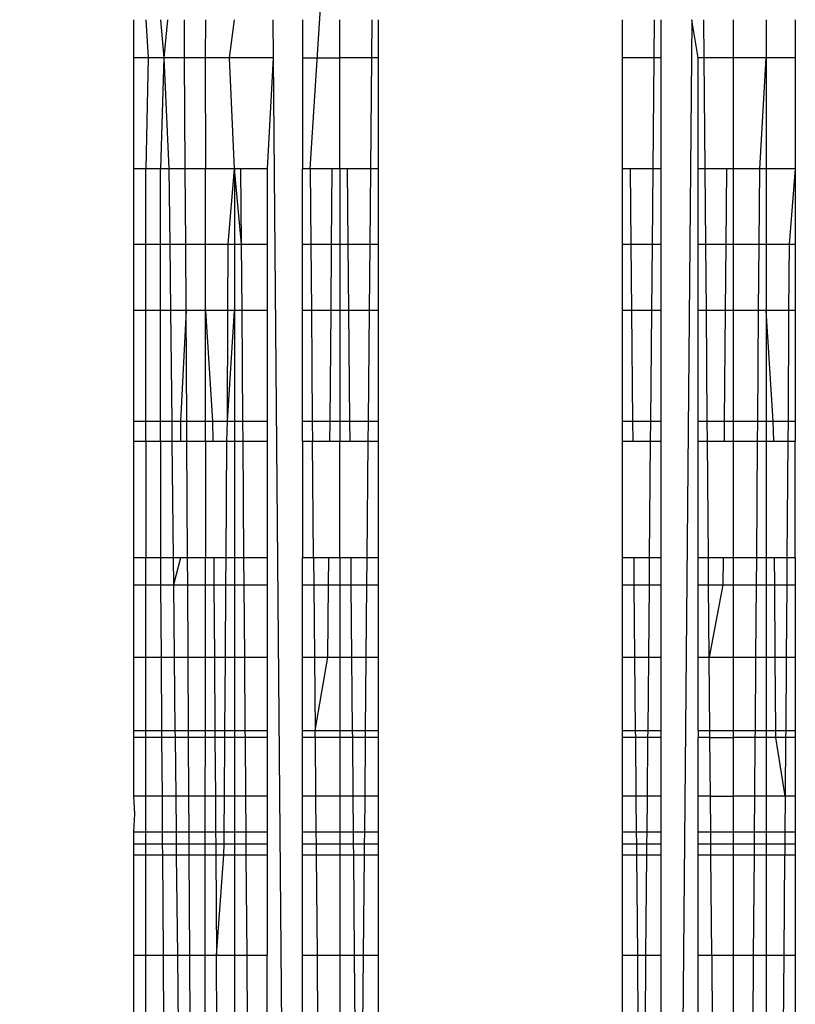
# Model space of a CAD drawing. Units: millimetres. Extents: x 59187 to 69218, y -6589 to 2690.
# Drawn here: x 63760 to 63763, y -872 to -868 of the extents above; entities that cross this region are included whole.
import ezdxf

# ---------------------------------------------------------------- set-up
doc = ezdxf.new("R2010")
doc.units = ezdxf.units.MM
doc.layers.add('Strefa bezpieczna', color=8, linetype='Continuous')
doc.dimstyles.get("Standard").update_dxf_attribs({"dimtxt": 180, "dimasz": 200, "dimexe": 0.18, "dimexo": 0.0625, "dimgap": 200, "dimtad": 0, "dimtih": 1, "dimtoh": 1, "dimlfac": 0.001, "dimzin": 0, "dimdsep": 46, "dimtxsty": 'Standard', "dimcen": 0.09, "dimse1": 1, "dimse2": 1, "dimadec": 0, "dimazin": 0, "dimtfac": 1, "dimtdec": 4, "dimtofl": 0, "dimtmove": 0, "dimatfit": 3, "dimfxl": 1, "dimtolj": 1, "dimtzin": 0, "dimarcsym": 0})

# ---------------------------------------------------------------- blocks, each defined once
blk = doc.blocks.new('*D113')
at = {"layer": 'Defpoints', "color": 0}
for p in [(64033.8481, 1374.8137), (59425.8312, -6588.9488), (65187.0003, -6588.9488)]:
    blk.add_point(p, dxfattribs=at)
at = {"layer": 'Strefa bezpieczna', "color": 0, "lineweight": -2}
for p, q in [((59425.8312, 1174.8137), (59425.8312, -2317.0676)), ((59425.8312, -6388.9488), (59425.8312, -2897.0676))]:
    blk.add_line(p, q, dxfattribs=at)
at = {"layer": 'Strefa bezpieczna', "color": 0}
for points in [[(59459.1645, 1174.8137), (59392.4979, 1174.8137), (59425.8312, 1374.8137)], [(59392.4979, -6388.9488), (59459.1645, -6388.9488), (59425.8312, -6588.9488)]]:
    blk.add_solid(points, dxfattribs=at)
at = {"layer": 'Strefa bezpieczna', "color": 0, "insert": (59425.8312, -2607.0676), "char_height": 180, "attachment_point": 5}
blk.add_mtext('\\A1;7.96', dxfattribs=at)
blk = doc.blocks.new('*D114')
at = {"layer": 'Defpoints', "color": 0}
for p in [(66267.6148, 58.0323), (60619.5843, -4625.0972), (65994.0003, -4625.0972)]:
    blk.add_point(p, dxfattribs=at)
at = {"layer": 'Strefa bezpieczna', "color": 0, "lineweight": -2}
for p, q in [((60619.5843, -141.9677), (60619.5843, -1872.667)), ((60619.5843, -4425.0972), (60619.5843, -2452.667))]:
    blk.add_line(p, q, dxfattribs=at)
at = {"layer": 'Strefa bezpieczna', "color": 0}
for points in [[(60652.9176, -141.9677), (60586.251, -141.9677), (60619.5843, 58.0323)], [(60586.251, -4425.0972), (60652.9176, -4425.0972), (60619.5843, -4625.0972)]]:
    blk.add_solid(points, dxfattribs=at)
at = {"layer": 'Strefa bezpieczna', "color": 0, "insert": (60619.5843, -2162.667), "char_height": 180, "attachment_point": 5}
blk.add_mtext('\\A1;4.68', dxfattribs=at)

msp = doc.modelspace()

# ---------------------------------------------------------------- linework, layer by layer
for p, q in [((63760.7219, -868.178), (63760.8434, -866.3162)), ((63760.0003, -867.7241), (63760.0003, -867.5677)), ((63760.0494, -867.5677), (63760.0591, -867.7241)), ((63760.1094, -867.5677), (63760.1229, -867.7241)), ((63760.138, -867.5677), (63760.1229, -867.7241)), ((63760.2085, -867.7241), (63760.2076, -867.5677)), ((63760.2933, -867.5677), (63760.2932, -867.7241)), ((63760.3918, -867.7241), (63760.4124, -867.5677)), ((63760.57, -867.5677), (63760.5713, -867.7241)), ((63760.6911, -867.5677), (63760.6911, -867.7241)), ((63760.8434, -867.7241), (63760.8434, -867.5677)), ((63760.9741, -867.5677), (63760.9727, -867.7241)), ((63761.0003, -867.5677), (63761.0003, -867.7241)), ((63762.0003, -867.7241), (63762.0003, -867.5677)), ((63762.1296, -867.7241), (63762.131, -867.5677)), ((63762.2841, -867.5677), (63762.1568, -882.0389)), ((63762.1572, -867.5677), (63762.1572, -867.7241)), ((63762.3094, -867.7241), (63762.2841, -867.5677)), ((63762.3348, -867.7241), (63762.3335, -867.5677)), ((63762.4545, -867.7241), (63762.4545, -867.5677)), ((63762.5882, -867.5677), (63762.5882, -867.7241)), ((63762.7073, -867.5677), (63762.7073, -867.7241)), ((63760.0003, -868.178), (63760.0003, -867.7241)), ((63760.0591, -867.7241), (63760.0003, -867.7241)), ((63760.0591, -867.7241), (63760.0494, -868.178)), ((63760.1229, -867.7241), (63760.0591, -867.7241)), ((63760.1229, -867.7241), (63760.1094, -868.178)), ((63760.2085, -867.7241), (63760.1229, -867.7241)), ((63760.1229, -867.7241), (63760.1445, -868.178)), ((63760.2932, -867.7241), (63760.2085, -867.7241)), ((63760.2111, -868.178), (63760.2085, -867.7241)), ((63760.3918, -867.7241), (63760.2932, -867.7241)), ((63760.2932, -867.7241), (63760.2933, -868.178)), ((63760.4124, -868.178), (63760.3918, -867.7241)), ((63760.5713, -867.7241), (63760.3918, -867.7241)), ((63760.5713, -867.7241), (63760.5461, -868.178)), ((63760.5713, -867.7241), (63760.6913, -882.0405)), ((63760.6911, -867.7241), (63760.6911, -868.178)), ((63760.6911, -867.7241), (63760.8434, -867.7241)), ((63760.9727, -867.7241), (63760.8434, -867.7241)), ((63760.8434, -868.178), (63760.8434, -867.7241)), ((63760.9727, -867.7241), (63760.9686, -868.178)), ((63761.0003, -867.7241), (63760.9727, -867.7241)), ((63761.0003, -867.7241), (63761.0003, -868.178)), ((63762.1296, -867.7241), (63762.0003, -867.7241)), ((63762.0003, -868.178), (63762.0003, -867.7241)), ((63762.1255, -868.178), (63762.1296, -867.7241)), ((63762.1572, -867.7241), (63762.1296, -867.7241)), ((63762.1572, -867.7241), (63762.1571, -868.178)), ((63762.3348, -867.7241), (63762.3094, -867.7241)), ((63762.3094, -868.178), (63762.3094, -867.7241)), ((63762.4545, -867.7241), (63762.3348, -867.7241)), ((63762.3386, -868.178), (63762.3348, -867.7241)), ((63762.5882, -867.7241), (63762.4545, -867.7241)), ((63762.4545, -868.178), (63762.4545, -867.7241)), ((63762.5617, -868.178), (63762.5882, -867.7241)), ((63762.7073, -867.7241), (63762.5882, -867.7241)), ((63762.5882, -867.7241), (63762.5882, -868.178)), ((63762.7073, -867.7241), (63762.7073, -868.178)), ((63760.0003, -868.487), (63760.0003, -868.178)), ((63760.0494, -868.178), (63760.0003, -868.178)), ((63760.1094, -868.178), (63760.0494, -868.178)), ((63760.0494, -868.487), (63760.0494, -868.178)), ((63760.1094, -868.487), (63760.1094, -868.178)), ((63760.1445, -868.178), (63760.1094, -868.178)), ((63760.1445, -868.178), (63760.1478, -868.487)), ((63760.2111, -868.178), (63760.1445, -868.178)), ((63760.2933, -868.178), (63760.2111, -868.178)), ((63760.213, -868.487), (63760.2111, -868.178)), ((63760.4124, -868.178), (63760.2933, -868.178)), ((63760.2933, -868.487), (63760.2933, -868.178)), ((63760.3866, -868.487), (63760.4124, -868.178)), ((63760.4389, -868.178), (63760.4124, -868.178)), ((63760.4124, -868.178), (63760.4124, -868.487)), ((63760.4413, -868.487), (63760.4124, -868.178)), ((63760.5461, -868.178), (63760.4389, -868.178)), ((63760.4413, -868.487), (63760.4389, -868.178)), ((63760.5461, -868.178), (63760.5461, -868.487)), ((63760.7219, -868.178), (63760.6911, -868.178)), ((63760.6911, -868.487), (63760.6911, -868.178)), ((63760.8126, -868.178), (63760.7219, -868.178)), ((63760.7219, -868.178), (63760.7246, -868.487)), ((63760.8099, -868.487), (63760.8126, -868.178)), ((63760.8434, -868.178), (63760.8126, -868.178)), ((63760.8751, -868.178), (63760.8434, -868.178)), ((63760.8434, -868.178), (63760.8434, -868.487)), ((63760.8779, -868.487), (63760.8751, -868.178)), ((63760.9686, -868.178), (63760.8751, -868.178)), ((63760.9686, -868.178), (63760.9658, -868.487)), ((63761.0003, -868.178), (63760.9686, -868.178)), ((63761.0003, -868.178), (63761.0003, -868.487)), ((63762.032, -868.178), (63762.0003, -868.178)), ((63762.0003, -868.487), (63762.0003, -868.178)), ((63762.1255, -868.178), (63762.032, -868.178)), ((63762.032, -868.178), (63762.0348, -868.487)), ((63762.1227, -868.487), (63762.1255, -868.178)), ((63762.1571, -868.178), (63762.1255, -868.178)), ((63762.1571, -868.178), (63762.1571, -868.487)), ((63762.3386, -868.178), (63762.3094, -868.178)), ((63762.3094, -868.487), (63762.3094, -868.178)), ((63762.4254, -868.178), (63762.3386, -868.178)), ((63762.3412, -868.487), (63762.3386, -868.178)), ((63762.4254, -868.178), (63762.4228, -868.487)), ((63762.4545, -868.178), (63762.4254, -868.178)), ((63762.4545, -868.487), (63762.4545, -868.178)), ((63762.5617, -868.178), (63762.4545, -868.178)), ((63762.5593, -868.487), (63762.5617, -868.178)), ((63762.5882, -868.178), (63762.5617, -868.178)), ((63762.7073, -868.178), (63762.5882, -868.178)), ((63762.5882, -868.178), (63762.5882, -868.487)), ((63762.7073, -868.178), (63762.6818, -868.487)), ((63762.7073, -868.178), (63762.7073, -868.487)), ((63760.0003, -868.7579), (63760.0003, -868.487)), ((63760.0003, -868.487), (63760.0494, -868.487)), ((63760.0494, -868.487), (63760.1094, -868.487)), ((63760.0494, -868.7579), (63760.0494, -868.487)), ((63760.1094, -868.487), (63760.1478, -868.487)), ((63760.1094, -868.7579), (63760.1094, -868.487)), ((63760.1478, -868.487), (63760.213, -868.487)), ((63760.1478, -868.487), (63760.1507, -868.7579)), ((63760.213, -868.487), (63760.2933, -868.487)), ((63760.2146, -868.7579), (63760.213, -868.487)), ((63760.2933, -868.7579), (63760.2933, -868.487)), ((63760.2933, -868.487), (63760.3866, -868.487)), ((63760.3848, -868.7579), (63760.3866, -868.487)), ((63760.3866, -868.487), (63760.4124, -868.487)), ((63760.4124, -868.487), (63760.4124, -868.7579)), ((63760.4124, -868.487), (63760.4413, -868.487)), ((63760.4434, -868.7579), (63760.4413, -868.487)), ((63760.4413, -868.487), (63760.5461, -868.487)), ((63760.5461, -868.487), (63760.5461, -868.7579)), ((63760.6911, -868.487), (63760.7246, -868.487)), ((63760.6911, -868.7579), (63760.6911, -868.487)), ((63760.7246, -868.487), (63760.8099, -868.487)), ((63760.7246, -868.487), (63760.727, -868.7579)), ((63760.8075, -868.7579), (63760.8099, -868.487)), ((63760.8099, -868.487), (63760.8434, -868.487)), ((63760.8434, -868.487), (63760.8779, -868.487)), ((63760.8434, -868.487), (63760.8435, -868.7579)), ((63760.8804, -868.7579), (63760.8779, -868.487)), ((63760.8779, -868.487), (63760.9658, -868.487)), ((63760.9658, -868.487), (63760.9634, -868.7579)), ((63760.9658, -868.487), (63761.0003, -868.487)), ((63761.0003, -868.487), (63761.0003, -868.7579)), ((63762.0003, -868.487), (63762.0348, -868.487)), ((63762.0003, -868.7579), (63762.0003, -868.487)), ((63762.0348, -868.487), (63762.1227, -868.487)), ((63762.0348, -868.487), (63762.0372, -868.7579)), ((63762.1202, -868.7579), (63762.1227, -868.487)), ((63762.1227, -868.487), (63762.1571, -868.487)), ((63762.1571, -868.487), (63762.1571, -868.7579)), ((63762.3094, -868.487), (63762.3412, -868.487)), ((63762.3094, -868.7579), (63762.3094, -868.487)), ((63762.3412, -868.487), (63762.4228, -868.487)), ((63762.3435, -868.7579), (63762.3412, -868.487)), ((63762.4228, -868.487), (63762.4205, -868.7579)), ((63762.4228, -868.487), (63762.4545, -868.487)), ((63762.4545, -868.7579), (63762.4545, -868.487)), ((63762.4545, -868.487), (63762.5593, -868.487)), ((63762.5572, -868.7579), (63762.5593, -868.487)), ((63762.5593, -868.487), (63762.5882, -868.487)), ((63762.5882, -868.487), (63762.5882, -868.7579)), ((63762.5882, -868.487), (63762.6818, -868.487)), ((63762.6818, -868.487), (63762.6799, -868.7579)), ((63762.6818, -868.487), (63762.7073, -868.487)), ((63762.7073, -868.487), (63762.7073, -868.7579)), ((63760.0003, -869.2119), (63760.0003, -868.7579)), ((63760.0494, -868.7579), (63760.0003, -868.7579)), ((63760.0494, -869.2119), (63760.0494, -868.7579)), ((63760.1094, -868.7579), (63760.0494, -868.7579)), ((63760.1094, -869.2119), (63760.1094, -868.7579)), ((63760.1507, -868.7579), (63760.1094, -868.7579)), ((63760.2146, -868.7579), (63760.1507, -868.7579)), ((63760.1507, -868.7579), (63760.1555, -869.2119)), ((63760.2146, -868.7579), (63760.1914, -869.2119)), ((63760.2933, -868.7579), (63760.2146, -868.7579)), ((63760.2172, -869.2119), (63760.2146, -868.7579)), ((63760.2933, -869.2119), (63760.2933, -868.7579)), ((63760.2933, -868.7579), (63760.3221, -869.2119)), ((63760.3848, -868.7579), (63760.2933, -868.7579)), ((63760.3834, -869.2119), (63760.4124, -868.7579)), ((63760.3834, -869.2119), (63760.3848, -868.7579)), ((63760.4124, -868.7579), (63760.3848, -868.7579)), ((63760.4124, -868.7579), (63760.4124, -869.2119)), ((63760.4434, -868.7579), (63760.4124, -868.7579)), ((63760.4469, -869.2119), (63760.4434, -868.7579)), ((63760.5461, -868.7579), (63760.4434, -868.7579)), ((63760.5461, -868.7579), (63760.5461, -869.2119)), ((63760.727, -868.7579), (63760.6911, -868.7579)), ((63760.6911, -869.2119), (63760.6911, -868.7579)), ((63760.727, -868.7579), (63760.731, -869.2119)), ((63760.8075, -868.7579), (63760.727, -868.7579)), ((63760.8036, -869.2119), (63760.8075, -868.7579)), ((63760.8435, -868.7579), (63760.8075, -868.7579)), ((63760.8435, -868.7579), (63760.8435, -869.2119)), ((63760.8804, -868.7579), (63760.8435, -868.7579)), ((63760.8845, -869.2119), (63760.8804, -868.7579)), ((63760.9634, -868.7579), (63760.8804, -868.7579)), ((63760.9634, -868.7579), (63760.9593, -869.2119)), ((63761.0003, -868.7579), (63760.9634, -868.7579)), ((63761.0003, -868.7579), (63761.0003, -869.2119)), ((63762.0372, -868.7579), (63762.0003, -868.7579)), ((63762.0003, -869.2119), (63762.0003, -868.7579)), ((63762.1202, -868.7579), (63762.0372, -868.7579)), ((63762.0372, -868.7579), (63762.0413, -869.2119)), ((63762.1161, -869.2119), (63762.1202, -868.7579)), ((63762.1571, -868.7579), (63762.1202, -868.7579)), ((63762.1571, -868.7579), (63762.1571, -869.2119)), ((63762.3435, -868.7579), (63762.3094, -868.7579)), ((63762.3094, -869.2119), (63762.3094, -868.7579)), ((63762.3472, -869.2119), (63762.3435, -868.7579)), ((63762.4205, -868.7579), (63762.3435, -868.7579)), ((63762.4205, -868.7579), (63762.4167, -869.2119)), ((63762.4545, -868.7579), (63762.4205, -868.7579)), ((63762.4545, -869.2119), (63762.4545, -868.7579)), ((63762.5572, -868.7579), (63762.4545, -868.7579)), ((63762.5537, -869.2119), (63762.5572, -868.7579)), ((63762.5882, -868.7579), (63762.5572, -868.7579)), ((63762.5882, -868.7579), (63762.5882, -869.2119)), ((63762.6171, -869.2119), (63762.5882, -868.7579)), ((63762.6799, -868.7579), (63762.5882, -868.7579)), ((63762.6799, -868.7579), (63762.6785, -869.2119)), ((63762.7073, -868.7579), (63762.6799, -868.7579)), ((63762.7073, -868.7579), (63762.7073, -869.2119)), ((63760.0003, -869.2931), (63760.0003, -869.2119)), ((63760.0003, -869.2119), (63760.0494, -869.2119)), ((63760.0494, -869.2931), (63760.0494, -869.2119)), ((63760.0494, -869.2119), (63760.1094, -869.2119)), ((63760.1094, -869.2931), (63760.1094, -869.2119)), ((63760.1094, -869.2119), (63760.1555, -869.2119)), ((63760.1555, -869.2119), (63760.1564, -869.2931)), ((63760.1555, -869.2119), (63760.1914, -869.2119)), ((63760.1914, -869.2119), (63760.1914, -869.2931)), ((63760.1914, -869.2119), (63760.2172, -869.2119)), ((63760.2177, -869.2931), (63760.2172, -869.2119)), ((63760.2172, -869.2119), (63760.2933, -869.2119)), ((63760.2933, -869.2931), (63760.2933, -869.2119)), ((63760.2933, -869.2119), (63760.3221, -869.2119)), ((63760.3221, -869.2119), (63760.3244, -869.2931)), ((63760.3221, -869.2119), (63760.3834, -869.2119)), ((63760.3811, -869.2931), (63760.3834, -869.2119)), ((63760.3834, -869.2119), (63760.4124, -869.2119)), ((63760.4124, -869.2119), (63760.4124, -869.2931)), ((63760.4124, -869.2119), (63760.4469, -869.2119)), ((63760.4475, -869.2931), (63760.4469, -869.2119)), ((63760.4469, -869.2119), (63760.5461, -869.2119)), ((63760.5461, -869.2119), (63760.5461, -869.2931)), ((63760.6911, -869.2119), (63760.731, -869.2119)), ((63760.6911, -869.2931), (63760.6911, -869.2119)), ((63760.731, -869.2119), (63760.7317, -869.2931)), ((63760.731, -869.2119), (63760.8036, -869.2119)), ((63760.8028, -869.2931), (63760.8036, -869.2119)), ((63760.8036, -869.2119), (63760.8435, -869.2119)), ((63760.8435, -869.2119), (63760.8435, -869.2931)), ((63760.8435, -869.2119), (63760.8845, -869.2119)), ((63760.8852, -869.2931), (63760.8845, -869.2119)), ((63760.8845, -869.2119), (63760.9593, -869.2119)), ((63760.9593, -869.2119), (63760.9586, -869.2931)), ((63760.9593, -869.2119), (63761.0003, -869.2119)), ((63761.0003, -869.2119), (63761.0003, -869.2931)), ((63762.0003, -869.2931), (63762.0003, -869.2119)), ((63762.0003, -869.2119), (63762.0413, -869.2119)), ((63762.0413, -869.2119), (63762.042, -869.2931)), ((63762.0413, -869.2119), (63762.1161, -869.2119)), ((63762.1154, -869.2931), (63762.1161, -869.2119)), ((63762.1161, -869.2119), (63762.1571, -869.2119)), ((63762.1571, -869.2119), (63762.1571, -869.2931)), ((63762.3094, -869.2119), (63762.3472, -869.2119)), ((63762.3094, -869.2931), (63762.3094, -869.2119)), ((63762.3479, -869.2931), (63762.3472, -869.2119)), ((63762.3472, -869.2119), (63762.4167, -869.2119)), ((63762.4167, -869.2119), (63762.416, -869.2931)), ((63762.4167, -869.2119), (63762.4545, -869.2119)), ((63762.4545, -869.2931), (63762.4545, -869.2119)), ((63762.4545, -869.2119), (63762.5537, -869.2119)), ((63762.5531, -869.2931), (63762.5537, -869.2119)), ((63762.5537, -869.2119), (63762.5882, -869.2119)), ((63762.5882, -869.2119), (63762.5882, -869.2931)), ((63762.5882, -869.2119), (63762.6171, -869.2119)), ((63762.6194, -869.2931), (63762.6171, -869.2119)), ((63762.6171, -869.2119), (63762.6785, -869.2119)), ((63762.6785, -869.2119), (63762.6762, -869.2931)), ((63762.6785, -869.2119), (63762.7073, -869.2119)), ((63762.7073, -869.2119), (63762.7073, -869.2931)), ((63760.0003, -869.7704), (63760.0003, -869.2931)), ((63760.0003, -869.2931), (63760.0494, -869.2931)), ((63760.0494, -869.2931), (63760.1094, -869.2931)), ((63760.0494, -869.2931), (63760.0494, -869.7704)), ((63760.1094, -869.2931), (63760.1094, -869.7704)), ((63760.1094, -869.2931), (63760.1564, -869.2931)), ((63760.1564, -869.2931), (63760.2177, -869.2931)), ((63760.1564, -869.2931), (63760.1615, -869.7704)), ((63760.2205, -869.7704), (63760.2177, -869.2931)), ((63760.2177, -869.2931), (63760.2933, -869.2931)), ((63760.2933, -869.2931), (63760.2933, -869.7704)), ((63760.2933, -869.2931), (63760.3244, -869.2931)), ((63760.3244, -869.2931), (63760.3811, -869.2931)), ((63760.3779, -869.7704), (63760.3811, -869.2931)), ((63760.3811, -869.2931), (63760.4124, -869.2931)), ((63760.4124, -869.2931), (63760.4124, -869.7704)), ((63760.4124, -869.2931), (63760.4475, -869.2931)), ((63760.4512, -869.7704), (63760.4475, -869.2931)), ((63760.4475, -869.2931), (63760.5461, -869.2931)), ((63760.5461, -869.2931), (63760.5461, -869.7704)), ((63760.6911, -869.2931), (63760.7317, -869.2931)), ((63760.6911, -869.2931), (63760.6911, -869.7704)), ((63760.7317, -869.2931), (63760.8028, -869.2931)), ((63760.7359, -869.7704), (63760.7317, -869.2931)), ((63760.8028, -869.2931), (63760.8435, -869.2931)), ((63760.8435, -869.2931), (63760.8852, -869.2931)), ((63760.8435, -869.7704), (63760.8435, -869.2931)), ((63760.8852, -869.2931), (63760.9586, -869.2931)), ((63760.9586, -869.2931), (63760.9543, -869.7704)), ((63760.9586, -869.2931), (63761.0003, -869.2931)), ((63761.0003, -869.2931), (63761.0003, -869.7704)), ((63762.0003, -869.2931), (63762.042, -869.2931)), ((63762.0003, -869.7704), (63762.0003, -869.2931)), ((63762.042, -869.2931), (63762.1154, -869.2931)), ((63762.1111, -869.7704), (63762.1154, -869.2931)), ((63762.1154, -869.2931), (63762.1571, -869.2931)), ((63762.1571, -869.2931), (63762.1571, -869.7704)), ((63762.3094, -869.2931), (63762.3479, -869.2931)), ((63762.3094, -869.7704), (63762.3094, -869.2931)), ((63762.3479, -869.2931), (63762.416, -869.2931)), ((63762.3519, -869.7704), (63762.3479, -869.2931)), ((63762.416, -869.2931), (63762.4545, -869.2931)), ((63762.4544, -869.7704), (63762.4545, -869.2931)), ((63762.4545, -869.2931), (63762.5531, -869.2931)), ((63762.5494, -869.7704), (63762.5531, -869.2931)), ((63762.5531, -869.2931), (63762.5882, -869.2931)), ((63762.5882, -869.2931), (63762.5882, -869.7704)), ((63762.5882, -869.2931), (63762.6194, -869.2931)), ((63762.6194, -869.2931), (63762.6762, -869.2931)), ((63762.6762, -869.2931), (63762.673, -869.7704)), ((63762.6762, -869.2931), (63762.7073, -869.2931)), ((63762.7073, -869.7704), (63762.7073, -869.2931)), ((63760.0003, -869.8809), (63760.0003, -869.7704)), ((63760.0494, -869.7704), (63760.0003, -869.7704)), ((63760.1094, -869.7704), (63760.0494, -869.7704)), ((63760.0494, -869.8809), (63760.0494, -869.7704)), ((63760.1615, -869.7704), (63760.1094, -869.7704)), ((63760.1094, -869.7704), (63760.1102, -869.8809)), ((63760.1615, -869.7704), (63760.1626, -869.8809)), ((63760.2205, -869.7704), (63760.1615, -869.7704)), ((63760.1914, -869.7704), (63760.1626, -869.8809)), ((63760.2212, -869.8809), (63760.2205, -869.7704)), ((63760.2933, -869.7704), (63760.2205, -869.7704)), ((63760.2933, -869.8809), (63760.2933, -869.7704)), ((63760.3276, -869.7704), (63760.2933, -869.7704)), ((63760.3276, -869.7704), (63760.3284, -869.8809)), ((63760.3779, -869.7704), (63760.3276, -869.7704)), ((63760.3771, -869.8809), (63760.3779, -869.7704)), ((63760.4124, -869.7704), (63760.3779, -869.7704)), ((63760.4124, -869.7704), (63760.4124, -869.8809)), ((63760.4512, -869.7704), (63760.4124, -869.7704)), ((63760.4521, -869.8809), (63760.4512, -869.7704)), ((63760.5461, -869.7704), (63760.4512, -869.7704)), ((63760.5461, -869.7704), (63760.5461, -869.8809)), ((63760.7359, -869.7704), (63760.6911, -869.7704)), ((63760.6911, -869.8809), (63760.6911, -869.7704)), ((63760.7987, -869.7704), (63760.7359, -869.7704)), ((63760.7359, -869.7704), (63760.7369, -869.8809)), ((63760.7977, -869.8809), (63760.7987, -869.7704)), ((63760.8435, -869.7704), (63760.7987, -869.7704)), ((63760.8895, -869.7704), (63760.8435, -869.7704)), ((63760.8435, -869.7704), (63760.8435, -869.8809)), ((63760.9543, -869.7704), (63760.8895, -869.7704)), ((63760.8905, -869.8809), (63760.8895, -869.7704)), ((63760.9543, -869.7704), (63760.9533, -869.8809)), ((63761.0003, -869.7704), (63760.9543, -869.7704)), ((63761.0003, -869.7704), (63761.0003, -869.8809)), ((63762.0463, -869.7704), (63762.0003, -869.7704)), ((63762.0003, -869.8809), (63762.0003, -869.7704)), ((63762.1111, -869.7704), (63762.0463, -869.7704)), ((63762.0463, -869.7704), (63762.0473, -869.8809)), ((63762.1101, -869.8809), (63762.1111, -869.7704)), ((63762.1571, -869.7704), (63762.1111, -869.7704)), ((63762.1571, -869.7704), (63762.1571, -869.8809)), ((63762.3519, -869.7704), (63762.3094, -869.7704)), ((63762.3094, -869.8809), (63762.3094, -869.7704)), ((63762.412, -869.7704), (63762.3519, -869.7704)), ((63762.3528, -869.8809), (63762.3519, -869.7704)), ((63762.412, -869.7704), (63762.4111, -869.8809)), ((63762.4544, -869.7704), (63762.412, -869.7704)), ((63762.4544, -869.8809), (63762.4544, -869.7704)), ((63762.5494, -869.7704), (63762.4544, -869.7704)), ((63762.5485, -869.8809), (63762.5494, -869.7704)), ((63762.5882, -869.7704), (63762.5494, -869.7704)), ((63762.5882, -869.7704), (63762.5882, -869.8809)), ((63762.6227, -869.7704), (63762.5882, -869.7704)), ((63762.6234, -869.8809), (63762.6227, -869.7704)), ((63762.673, -869.7704), (63762.6227, -869.7704)), ((63762.673, -869.7704), (63762.6722, -869.8809)), ((63762.7073, -869.7704), (63762.673, -869.7704)), ((63762.7073, -869.7704), (63762.7073, -869.8809)), ((63760.0003, -870.178), (63760.0003, -869.8809)), ((63760.0003, -869.8809), (63760.0494, -869.8809)), ((63760.0494, -869.8809), (63760.1102, -869.8809)), ((63760.0494, -870.178), (63760.0494, -869.8809)), ((63760.1102, -869.8809), (63760.1626, -869.8809)), ((63760.1102, -869.8809), (63760.1121, -870.178)), ((63760.1626, -869.8809), (63760.1658, -870.178)), ((63760.1626, -869.8809), (63760.2212, -869.8809)), ((63760.2229, -870.178), (63760.2212, -869.8809)), ((63760.2212, -869.8809), (63760.2933, -869.8809)), ((63760.2933, -870.178), (63760.2933, -869.8809)), ((63760.2933, -869.8809), (63760.3284, -869.8809)), ((63760.3284, -869.8809), (63760.3305, -870.178)), ((63760.3284, -869.8809), (63760.3771, -869.8809)), ((63760.3751, -870.178), (63760.3771, -869.8809)), ((63760.3771, -869.8809), (63760.4124, -869.8809)), ((63760.4124, -869.8809), (63760.4124, -870.178)), ((63760.4124, -869.8809), (63760.4521, -869.8809)), ((63760.4544, -870.178), (63760.4521, -869.8809)), ((63760.4521, -869.8809), (63760.5461, -869.8809)), ((63760.5461, -869.8809), (63760.5461, -870.178)), ((63760.6911, -869.8809), (63760.7369, -869.8809)), ((63760.6911, -870.178), (63760.6911, -869.8809)), ((63760.7369, -869.8809), (63760.7977, -869.8809)), ((63760.7369, -869.8809), (63760.7395, -870.178)), ((63760.7951, -870.178), (63760.7977, -869.8809)), ((63760.7977, -869.8809), (63760.8435, -869.8809)), ((63760.8435, -869.8809), (63760.8905, -869.8809)), ((63760.8435, -869.8809), (63760.8435, -870.178)), ((63760.8905, -869.8809), (63760.9533, -869.8809)), ((63760.8932, -870.178), (63760.8905, -869.8809)), ((63760.9533, -869.8809), (63760.9506, -870.178)), ((63760.9533, -869.8809), (63761.0003, -869.8809)), ((63761.0003, -869.8809), (63761.0003, -870.178)), ((63762.0003, -869.8809), (63762.0473, -869.8809)), ((63762.0003, -870.178), (63762.0003, -869.8809)), ((63762.0473, -869.8809), (63762.1101, -869.8809)), ((63762.0473, -869.8809), (63762.05, -870.178)), ((63762.1074, -870.178), (63762.1101, -869.8809)), ((63762.1101, -869.8809), (63762.1571, -869.8809)), ((63762.1571, -869.8809), (63762.1571, -870.178)), ((63762.3094, -869.8809), (63762.3528, -869.8809)), ((63762.3094, -870.178), (63762.3094, -869.8809)), ((63762.3528, -869.8809), (63762.4111, -869.8809)), ((63762.3553, -870.178), (63762.3528, -869.8809)), ((63762.4111, -869.8809), (63762.3553, -870.178)), ((63762.4111, -869.8809), (63762.4544, -869.8809)), ((63762.4544, -870.178), (63762.4544, -869.8809)), ((63762.4544, -869.8809), (63762.5485, -869.8809)), ((63762.5462, -870.178), (63762.5485, -869.8809)), ((63762.5485, -869.8809), (63762.5882, -869.8809)), ((63762.5882, -869.8809), (63762.5882, -870.178)), ((63762.5882, -869.8809), (63762.6234, -869.8809)), ((63762.6255, -870.178), (63762.6234, -869.8809)), ((63762.6234, -869.8809), (63762.6722, -869.8809)), ((63762.6722, -869.8809), (63762.6702, -870.178)), ((63762.6722, -869.8809), (63762.7073, -869.8809)), ((63762.7073, -869.8809), (63762.7073, -870.178)), ((63760.0003, -870.4775), (63760.0003, -870.178)), ((63760.0003, -870.178), (63760.0494, -870.178)), ((63760.0494, -870.178), (63760.1121, -870.178)), ((63760.0494, -870.4775), (63760.0494, -870.178)), ((63760.1121, -870.178), (63760.1658, -870.178)), ((63760.1121, -870.178), (63760.1141, -870.4775)), ((63760.1658, -870.178), (63760.169, -870.4775)), ((63760.1658, -870.178), (63760.2229, -870.178)), ((63760.2247, -870.4775), (63760.2229, -870.178)), ((63760.2229, -870.178), (63760.2933, -870.178)), ((63760.2933, -870.4775), (63760.2933, -870.178)), ((63760.2933, -870.178), (63760.3305, -870.178)), ((63760.3305, -870.178), (63760.3325, -870.4775)), ((63760.3305, -870.178), (63760.3751, -870.178)), ((63760.373, -870.4775), (63760.3751, -870.178)), ((63760.3751, -870.178), (63760.4124, -870.178)), ((63760.4124, -870.178), (63760.4124, -870.4775)), ((63760.4124, -870.178), (63760.4544, -870.178)), ((63760.4567, -870.4775), (63760.4544, -870.178)), ((63760.4544, -870.178), (63760.5461, -870.178)), ((63760.5461, -870.178), (63760.5461, -870.4775)), ((63760.6911, -870.178), (63760.7395, -870.178)), ((63760.6911, -870.4775), (63760.6911, -870.178)), ((63760.7395, -870.178), (63760.7951, -870.178)), ((63760.7395, -870.178), (63760.7421, -870.4775)), ((63760.7421, -870.4775), (63760.7951, -870.178)), ((63760.7951, -870.178), (63760.8435, -870.178)), ((63760.8435, -870.178), (63760.8932, -870.178)), ((63760.8435, -870.178), (63760.8435, -870.4775)), ((63760.8932, -870.178), (63760.9506, -870.178)), ((63760.8959, -870.4775), (63760.8932, -870.178)), ((63760.9506, -870.178), (63760.9479, -870.4775)), ((63760.9506, -870.178), (63761.0003, -870.178)), ((63761.0003, -870.178), (63761.0003, -870.4775)), ((63762.0003, -870.178), (63762.05, -870.178)), ((63762.0003, -870.4775), (63762.0003, -870.178)), ((63762.05, -870.178), (63762.1074, -870.178)), ((63762.05, -870.178), (63762.0527, -870.4775)), ((63762.1047, -870.4775), (63762.1074, -870.178)), ((63762.1074, -870.178), (63762.1571, -870.178)), ((63762.1571, -870.178), (63762.1571, -870.4775)), ((63762.3094, -870.178), (63762.3553, -870.178)), ((63762.3094, -870.4775), (63762.3094, -870.178)), ((63762.3578, -870.4775), (63762.3553, -870.178)), ((63762.3553, -870.178), (63762.4544, -870.178)), ((63762.4544, -870.4775), (63762.4544, -870.178)), ((63762.4544, -870.178), (63762.5462, -870.178)), ((63762.5439, -870.4775), (63762.5462, -870.178)), ((63762.5462, -870.178), (63762.5882, -870.178)), ((63762.5882, -870.178), (63762.5882, -870.4775)), ((63762.5882, -870.178), (63762.6255, -870.178)), ((63762.6275, -870.4775), (63762.6255, -870.178)), ((63762.6255, -870.178), (63762.6702, -870.178)), ((63762.6702, -870.178), (63762.6681, -870.4775)), ((63762.6702, -870.178), (63762.7073, -870.178)), ((63762.7073, -870.178), (63762.7073, -870.4775)), ((63760.0003, -870.506), (63760.0003, -870.4775)), ((63760.0003, -870.4775), (63760.0494, -870.4775)), ((63760.0494, -870.4775), (63760.1141, -870.4775)), ((63760.0494, -870.506), (63760.0494, -870.4775)), ((63760.1141, -870.4775), (63760.169, -870.4775)), ((63760.1141, -870.4775), (63760.1143, -870.506)), ((63760.169, -870.4775), (63760.1693, -870.506)), ((63760.169, -870.4775), (63760.2247, -870.4775)), ((63760.2248, -870.506), (63760.2247, -870.4775)), ((63760.2247, -870.4775), (63760.2933, -870.4775)), ((63760.2933, -870.506), (63760.2933, -870.4775)), ((63760.2933, -870.4775), (63760.3325, -870.4775)), ((63760.3325, -870.4775), (63760.3327, -870.506)), ((63760.3325, -870.4775), (63760.373, -870.4775)), ((63760.3728, -870.506), (63760.373, -870.4775)), ((63760.373, -870.4775), (63760.4124, -870.4775)), ((63760.4124, -870.4775), (63760.4124, -870.506)), ((63760.4124, -870.4775), (63760.4567, -870.4775)), ((63760.4569, -870.506), (63760.4567, -870.4775)), ((63760.4567, -870.4775), (63760.5461, -870.4775)), ((63760.5461, -870.4775), (63760.5461, -870.506)), ((63760.6911, -870.4775), (63760.7421, -870.4775)), ((63760.6911, -870.506), (63760.6911, -870.4775)), ((63760.7424, -870.506), (63760.7421, -870.4775)), ((63760.7421, -870.4775), (63760.8435, -870.4775)), ((63760.8435, -870.4775), (63760.8959, -870.4775)), ((63760.8435, -870.4775), (63760.8435, -870.506)), ((63760.8959, -870.4775), (63760.9479, -870.4775)), ((63760.8962, -870.506), (63760.8959, -870.4775)), ((63760.9479, -870.4775), (63760.9476, -870.506)), ((63760.9479, -870.4775), (63761.0003, -870.4775)), ((63761.0003, -870.4775), (63761.0003, -870.506)), ((63762.0003, -870.4775), (63762.0527, -870.4775)), ((63762.0003, -870.506), (63762.0003, -870.4775)), ((63762.0527, -870.4775), (63762.1047, -870.4775)), ((63762.0527, -870.4775), (63762.0529, -870.506)), ((63762.1045, -870.506), (63762.1047, -870.4775)), ((63762.1047, -870.4775), (63762.1571, -870.4775)), ((63762.1571, -870.4775), (63762.1571, -870.506)), ((63762.3094, -870.4775), (63762.3578, -870.4775)), ((63762.3094, -870.4775), (63762.3094, -870.506)), ((63762.358, -870.506), (63762.3578, -870.4775)), ((63762.3578, -870.4775), (63762.4544, -870.4775)), ((63762.4544, -870.506), (63762.4544, -870.4775)), ((63762.4544, -870.4775), (63762.5439, -870.4775)), ((63762.5437, -870.506), (63762.5439, -870.4775)), ((63762.5439, -870.4775), (63762.5882, -870.4775)), ((63762.5882, -870.4775), (63762.5882, -870.506)), ((63762.5882, -870.4775), (63762.6275, -870.4775)), ((63762.6277, -870.506), (63762.6275, -870.4775)), ((63762.6275, -870.4775), (63762.6681, -870.4775)), ((63762.6681, -870.4775), (63762.6679, -870.506)), ((63762.6681, -870.4775), (63762.7073, -870.4775)), ((63762.7073, -870.4775), (63762.7073, -870.506)), ((63760.0003, -870.7462), (63760.0003, -870.506)), ((63760.0494, -870.506), (63760.0003, -870.506)), ((63760.1143, -870.506), (63760.0494, -870.506)), ((63760.0494, -870.7462), (63760.0494, -870.506)), ((63760.1143, -870.506), (63760.1159, -870.7462)), ((63760.1693, -870.506), (63760.1143, -870.506)), ((63760.1693, -870.506), (63760.1719, -870.7462)), ((63760.2248, -870.506), (63760.1693, -870.506)), ((63760.2262, -870.7462), (63760.2248, -870.506)), ((63760.2933, -870.506), (63760.2248, -870.506)), ((63760.2932, -870.7462), (63760.2933, -870.506)), ((63760.3327, -870.506), (63760.2933, -870.506)), ((63760.3327, -870.506), (63760.3344, -870.7462)), ((63760.3728, -870.506), (63760.3327, -870.506)), ((63760.3712, -870.7462), (63760.3728, -870.506)), ((63760.4124, -870.506), (63760.3728, -870.506)), ((63760.4124, -870.506), (63760.4124, -870.7462)), ((63760.4569, -870.506), (63760.4124, -870.506)), ((63760.4588, -870.7462), (63760.4569, -870.506)), ((63760.5461, -870.506), (63760.4569, -870.506)), ((63760.5461, -870.506), (63760.5461, -870.7462)), ((63760.7424, -870.506), (63760.6911, -870.506)), ((63760.6911, -870.7462), (63760.6911, -870.506)), ((63760.7424, -870.506), (63760.7445, -870.7462)), ((63760.8435, -870.506), (63760.7424, -870.506)), ((63760.8962, -870.506), (63760.8435, -870.506)), ((63760.8435, -870.506), (63760.8435, -870.7462)), ((63760.9476, -870.506), (63760.8962, -870.506)), ((63760.8983, -870.7462), (63760.8962, -870.506)), ((63760.9476, -870.506), (63760.9455, -870.7462)), ((63761.0003, -870.506), (63760.9476, -870.506)), ((63761.0003, -870.506), (63761.0003, -870.7462)), ((63762.0529, -870.506), (63762.0003, -870.506)), ((63762.0003, -870.7462), (63762.0003, -870.506)), ((63762.1045, -870.506), (63762.0529, -870.506)), ((63762.0529, -870.506), (63762.0551, -870.7462)), ((63762.1023, -870.7462), (63762.1045, -870.506)), ((63762.1571, -870.506), (63762.1045, -870.506)), ((63762.1571, -870.506), (63762.1571, -870.7462)), ((63762.358, -870.506), (63762.3094, -870.506)), ((63762.3094, -870.7462), (63762.3094, -870.506)), ((63762.36, -870.7462), (63762.358, -870.506)), ((63762.358, -870.506), (63762.4544, -870.506)), ((63762.4544, -870.7462), (63762.4544, -870.506)), ((63762.5437, -870.506), (63762.4544, -870.506)), ((63762.5419, -870.7462), (63762.5437, -870.506)), ((63762.5882, -870.506), (63762.5437, -870.506)), ((63762.5882, -870.506), (63762.5882, -870.7462)), ((63762.6277, -870.506), (63762.5882, -870.506)), ((63762.6662, -870.7462), (63762.6277, -870.506)), ((63762.6679, -870.506), (63762.6277, -870.506)), ((63762.6679, -870.506), (63762.6662, -870.7462)), ((63762.7073, -870.506), (63762.6679, -870.506)), ((63762.7073, -870.506), (63762.7073, -870.7462)), ((63760.0044, -870.8189), (63760.0003, -870.7462)), ((63760.0494, -870.7462), (63760.0003, -870.7462)), ((63760.1159, -870.7462), (63760.0494, -870.7462)), ((63760.0494, -870.8927), (63760.0494, -870.7462)), ((63760.1719, -870.7462), (63760.1159, -870.7462)), ((63760.1159, -870.7462), (63760.1168, -870.8927)), ((63760.1719, -870.7462), (63760.1734, -870.8927)), ((63760.2262, -870.7462), (63760.1719, -870.7462)), ((63760.2271, -870.8927), (63760.2262, -870.7462)), ((63760.2932, -870.7462), (63760.2262, -870.7462)), ((63760.2932, -870.8927), (63760.2932, -870.7462)), ((63760.3344, -870.7462), (63760.2932, -870.7462)), ((63760.3344, -870.7462), (63760.3354, -870.8927)), ((63760.3712, -870.7462), (63760.3344, -870.7462)), ((63760.3702, -870.8927), (63760.3712, -870.7462)), ((63760.4124, -870.7462), (63760.3712, -870.7462)), ((63760.4124, -870.7462), (63760.4124, -870.8927)), ((63760.4588, -870.7462), (63760.4124, -870.7462)), ((63760.4599, -870.8927), (63760.4588, -870.7462)), ((63760.5461, -870.7462), (63760.4588, -870.7462)), ((63760.5461, -870.7462), (63760.5462, -870.8927)), ((63760.6911, -870.8927), (63760.6911, -870.7462)), ((63760.7445, -870.7462), (63760.6911, -870.7462)), ((63760.7445, -870.7462), (63760.7458, -870.8927)), ((63760.8435, -870.7462), (63760.7445, -870.7462)), ((63760.8983, -870.7462), (63760.8435, -870.7462)), ((63760.8435, -870.7462), (63760.8435, -870.8927)), ((63760.9455, -870.7462), (63760.8983, -870.7462)), ((63760.8996, -870.8927), (63760.8983, -870.7462)), ((63760.9455, -870.7462), (63760.9442, -870.8927)), ((63761.0003, -870.7462), (63760.9455, -870.7462)), ((63761.0003, -870.7462), (63761.0003, -870.8927)), ((63762.0551, -870.7462), (63762.0003, -870.7462)), ((63762.0003, -870.8927), (63762.0003, -870.7462)), ((63762.1023, -870.7462), (63762.0551, -870.7462)), ((63762.0551, -870.7462), (63762.0564, -870.8927)), ((63762.101, -870.8927), (63762.1023, -870.7462)), ((63762.1571, -870.7462), (63762.1023, -870.7462)), ((63762.1571, -870.7462), (63762.1571, -870.8927)), ((63762.36, -870.7462), (63762.3094, -870.7462)), ((63762.3094, -870.8927), (63762.3094, -870.7462)), ((63762.3612, -870.8927), (63762.36, -870.7462)), ((63762.36, -870.7462), (63762.4544, -870.7462)), ((63762.4544, -870.8927), (63762.4544, -870.7462)), ((63762.5419, -870.7462), (63762.4544, -870.7462)), ((63762.5407, -870.8927), (63762.5419, -870.7462)), ((63762.5882, -870.7462), (63762.5419, -870.7462)), ((63762.5882, -870.7462), (63762.5882, -870.8927)), ((63762.6662, -870.7462), (63762.5882, -870.7462)), ((63762.6662, -870.7462), (63762.6652, -870.8927)), ((63762.7073, -870.7462), (63762.6662, -870.7462)), ((63762.7073, -870.7462), (63762.7073, -870.8927)), ((63760.0003, -870.8927), (63760.0044, -870.8189)), ((63760.0003, -870.9419), (63760.0003, -870.8927)), ((63760.0003, -870.8927), (63760.0494, -870.8927)), ((63760.0494, -870.8927), (63760.1168, -870.8927)), ((63760.0494, -870.9419), (63760.0494, -870.8927)), ((63760.1168, -870.8927), (63760.1734, -870.8927)), ((63760.1168, -870.8927), (63760.1171, -870.9419)), ((63760.1734, -870.8927), (63760.2271, -870.8927)), ((63760.1734, -870.8927), (63760.1739, -870.9419)), ((63760.2274, -870.9419), (63760.2271, -870.8927)), ((63760.2271, -870.8927), (63760.2932, -870.8927)), ((63760.2932, -870.9419), (63760.2932, -870.8927)), ((63760.2932, -870.8927), (63760.3354, -870.8927)), ((63760.3354, -870.8927), (63760.3357, -870.9419)), ((63760.3354, -870.8927), (63760.3702, -870.8927)), ((63760.3698, -870.9419), (63760.3702, -870.8927)), ((63760.3702, -870.8927), (63760.4124, -870.8927)), ((63760.4124, -870.8927), (63760.4124, -870.9419)), ((63760.4124, -870.8927), (63760.4599, -870.8927)), ((63760.4603, -870.9419), (63760.4599, -870.8927)), ((63760.4599, -870.8927), (63760.5462, -870.8927)), ((63760.5462, -870.8927), (63760.5462, -870.9419)), ((63760.6911, -870.9419), (63760.6911, -870.8927)), ((63760.6911, -870.8927), (63760.7458, -870.8927)), ((63760.7458, -870.8927), (63760.7462, -870.9419)), ((63760.7458, -870.8927), (63760.8435, -870.8927)), ((63760.8435, -870.8927), (63760.8996, -870.8927)), ((63760.8435, -870.8927), (63760.8435, -870.9419)), ((63760.8996, -870.8927), (63760.9442, -870.8927)), ((63760.9001, -870.9419), (63760.8996, -870.8927)), ((63760.9442, -870.8927), (63760.9437, -870.9419)), ((63760.9442, -870.8927), (63761.0003, -870.8927)), ((63761.0003, -870.8927), (63761.0003, -870.9419)), ((63762.0003, -870.8927), (63762.0564, -870.8927)), ((63762.0003, -870.9419), (63762.0003, -870.8927)), ((63762.0564, -870.8927), (63762.101, -870.8927)), ((63762.0564, -870.8927), (63762.0569, -870.9419)), ((63762.1005, -870.9419), (63762.101, -870.8927)), ((63762.101, -870.8927), (63762.1571, -870.8927)), ((63762.1571, -870.8927), (63762.1571, -870.9419)), ((63762.3094, -870.8927), (63762.3612, -870.8927)), ((63762.3094, -870.9419), (63762.3094, -870.8927)), ((63762.3616, -870.9419), (63762.3612, -870.8927)), ((63762.3612, -870.8927), (63762.4544, -870.8927)), ((63762.4544, -870.8927), (63762.5407, -870.8927)), ((63762.4544, -870.9419), (63762.4544, -870.8927)), ((63762.5403, -870.9419), (63762.5407, -870.8927)), ((63762.5407, -870.8927), (63762.5882, -870.8927)), ((63762.5882, -870.8927), (63762.5882, -870.9419)), ((63762.5882, -870.8927), (63762.6652, -870.8927)), ((63762.6652, -870.8927), (63762.6649, -870.9419)), ((63762.6652, -870.8927), (63762.7073, -870.8927)), ((63762.7073, -870.8927), (63762.7073, -870.9419)), ((63760.0003, -870.9419), (63760.0494, -870.9419)), ((63760.0003, -870.987), (63760.0003, -870.9419)), ((63760.0494, -870.9419), (63760.1171, -870.9419)), ((63760.0494, -870.987), (63760.0494, -870.9419)), ((63760.1171, -870.9419), (63760.1739, -870.9419)), ((63760.1171, -870.9419), (63760.1174, -870.987)), ((63760.1739, -870.9419), (63760.2274, -870.9419)), ((63760.1739, -870.9419), (63760.1744, -870.987)), ((63760.2274, -870.9419), (63760.2932, -870.9419)), ((63760.2277, -870.987), (63760.2274, -870.9419)), ((63760.2932, -870.987), (63760.2932, -870.9419)), ((63760.2932, -870.9419), (63760.3357, -870.9419)), ((63760.3357, -870.9419), (63760.336, -870.987)), ((63760.3357, -870.9419), (63760.3698, -870.9419)), ((63760.3695, -870.987), (63760.3698, -870.9419)), ((63760.3698, -870.9419), (63760.4124, -870.9419)), ((63760.4124, -870.9419), (63760.4124, -870.987)), ((63760.4124, -870.9419), (63760.4603, -870.9419)), ((63760.4606, -870.987), (63760.4603, -870.9419)), ((63760.4603, -870.9419), (63760.5462, -870.9419)), ((63760.5462, -870.9419), (63760.5462, -870.987)), ((63760.6911, -870.9419), (63760.7462, -870.9419)), ((63760.6911, -870.987), (63760.6911, -870.9419)), ((63760.7462, -870.9419), (63760.7466, -870.987)), ((63760.7462, -870.9419), (63760.8435, -870.9419)), ((63760.8435, -870.9419), (63760.9001, -870.9419)), ((63760.8435, -870.9419), (63760.8435, -870.987)), ((63760.9001, -870.9419), (63760.9437, -870.9419)), ((63760.9005, -870.987), (63760.9001, -870.9419)), ((63760.9437, -870.9419), (63760.9433, -870.987)), ((63760.9437, -870.9419), (63761.0003, -870.9419)), ((63761.0003, -870.9419), (63761.0003, -870.987)), ((63762.0003, -870.9419), (63762.0569, -870.9419)), ((63762.0003, -870.987), (63762.0003, -870.9419)), ((63762.0569, -870.9419), (63762.1005, -870.9419)), ((63762.0569, -870.9419), (63762.0573, -870.987)), ((63762.1001, -870.987), (63762.1005, -870.9419)), ((63762.1005, -870.9419), (63762.1571, -870.9419)), ((63762.1571, -870.9419), (63762.1571, -870.987)), ((63762.3094, -870.9419), (63762.3616, -870.9419)), ((63762.3094, -870.987), (63762.3094, -870.9419)), ((63762.362, -870.987), (63762.3616, -870.9419)), ((63762.3616, -870.9419), (63762.4544, -870.9419)), ((63762.4544, -870.9419), (63762.5403, -870.9419)), ((63762.4544, -870.987), (63762.4544, -870.9419)), ((63762.54, -870.987), (63762.5403, -870.9419)), ((63762.5403, -870.9419), (63762.5882, -870.9419)), ((63762.5882, -870.9419), (63762.5882, -870.987)), ((63762.5882, -870.9419), (63762.6649, -870.9419)), ((63762.6649, -870.9419), (63762.6646, -870.987)), ((63762.6649, -870.9419), (63762.7073, -870.9419)), ((63762.7073, -870.9419), (63762.7073, -870.987)), ((63760.0003, -871.397), (63760.0003, -870.987)), ((63760.0003, -870.987), (63760.0494, -870.987)), ((63760.0494, -870.987), (63760.1174, -870.987)), ((63760.0494, -871.397), (63760.0494, -870.987)), ((63760.1174, -870.987), (63760.1744, -870.987)), ((63760.1174, -870.987), (63760.1201, -871.397)), ((63760.1744, -870.987), (63760.2277, -870.987)), ((63760.1744, -870.987), (63760.1788, -871.397)), ((63760.2277, -870.987), (63760.2932, -870.987)), ((63760.2301, -871.397), (63760.2277, -870.987)), ((63760.2932, -870.987), (63760.336, -870.987)), ((63760.2932, -871.397), (63760.2932, -870.987)), ((63760.336, -870.987), (63760.3388, -871.397)), ((63760.336, -870.987), (63760.3695, -870.987)), ((63760.3388, -871.397), (63760.3695, -870.987)), ((63760.3695, -870.987), (63760.4124, -870.987)), ((63760.4124, -870.987), (63760.4124, -871.397)), ((63760.4124, -870.987), (63760.4606, -870.987)), ((63760.4638, -871.397), (63760.4606, -870.987)), ((63760.4606, -870.987), (63760.5462, -870.987)), ((63760.5462, -870.987), (63760.5462, -871.397)), ((63760.6911, -870.987), (63760.7466, -870.987)), ((63760.6911, -871.397), (63760.6911, -870.987)), ((63760.7466, -870.987), (63760.7502, -871.397)), ((63760.7466, -870.987), (63760.8435, -870.987)), ((63760.8435, -870.987), (63760.9005, -870.987)), ((63760.8435, -870.987), (63760.8435, -871.397)), ((63760.9005, -870.987), (63760.9433, -870.987)), ((63760.9042, -871.397), (63760.9005, -870.987)), ((63760.9433, -870.987), (63760.9396, -871.397)), ((63760.9433, -870.987), (63761.0003, -870.987)), ((63761.0003, -870.987), (63761.0003, -871.397)), ((63762.0003, -870.987), (63762.0573, -870.987)), ((63762.0003, -871.397), (63762.0003, -870.987)), ((63762.0573, -870.987), (63762.1001, -870.987)), ((63762.0573, -870.987), (63762.061, -871.397)), ((63762.0964, -871.397), (63762.1001, -870.987)), ((63762.1001, -870.987), (63762.1571, -870.987)), ((63762.1571, -870.987), (63762.1571, -871.397)), ((63762.3094, -870.987), (63762.362, -870.987)), ((63762.3094, -871.397), (63762.3094, -870.987)), ((63762.3654, -871.397), (63762.362, -870.987)), ((63762.362, -870.987), (63762.4544, -870.987)), ((63762.4544, -870.987), (63762.54, -870.987)), ((63762.4544, -871.397), (63762.4544, -870.987)), ((63762.5368, -871.397), (63762.54, -870.987)), ((63762.54, -870.987), (63762.5882, -870.987)), ((63762.5882, -870.987), (63762.5882, -871.397)), ((63762.5882, -870.987), (63762.6646, -870.987)), ((63762.6618, -871.397), (63762.6646, -870.987)), ((63762.6646, -870.987), (63762.7073, -870.987)), ((63762.7073, -870.987), (63762.7073, -871.397)), ((63760.0003, -871.6972), (63760.0003, -871.397)), ((63760.0003, -871.397), (63760.0494, -871.397)), ((63760.0494, -871.397), (63760.1201, -871.397)), ((63760.0494, -871.6972), (63760.0494, -871.397)), ((63760.1201, -871.397), (63760.1788, -871.397)), ((63760.1201, -871.397), (63760.1221, -871.6972)), ((63760.1788, -871.397), (63760.2301, -871.397)), ((63760.1788, -871.397), (63760.182, -871.6972)), ((63760.2301, -871.397), (63760.2932, -871.397)), ((63760.2318, -871.6972), (63760.2301, -871.397)), ((63760.2932, -871.397), (63760.3388, -871.397)), ((63760.2932, -871.6972), (63760.2932, -871.397)), ((63760.3409, -871.6972), (63760.3388, -871.397)), ((63760.3388, -871.397), (63760.4124, -871.397)), ((63760.4124, -871.397), (63760.4124, -871.6972)), ((63760.4124, -871.397), (63760.4638, -871.397)), ((63760.4661, -871.6972), (63760.4638, -871.397)), ((63760.4638, -871.397), (63760.5462, -871.397)), ((63760.5462, -871.6972), (63760.5462, -871.397)), ((63760.6911, -871.397), (63760.7502, -871.397)), ((63760.6911, -871.6972), (63760.6911, -871.397)), ((63760.7502, -871.397), (63760.7529, -871.6972)), ((63760.7502, -871.397), (63760.8435, -871.397)), ((63760.8435, -871.397), (63760.9042, -871.397)), ((63760.8435, -871.397), (63760.8435, -871.6972)), ((63760.9042, -871.397), (63760.9396, -871.397)), ((63760.9069, -871.6972), (63760.9042, -871.397)), ((63760.9396, -871.397), (63760.9369, -871.6972)), ((63760.9396, -871.397), (63761.0003, -871.397)), ((63761.0003, -871.397), (63761.0003, -871.6972)), ((63762.0003, -871.397), (63762.061, -871.397)), ((63762.0003, -871.6972), (63762.0003, -871.397)), ((63762.061, -871.397), (63762.0964, -871.397)), ((63762.061, -871.397), (63762.0637, -871.6972)), ((63762.0937, -871.6972), (63762.0964, -871.397)), ((63762.0964, -871.397), (63762.1571, -871.397)), ((63762.1571, -871.397), (63762.157, -871.6972)), ((63762.3094, -871.397), (63762.3654, -871.397)), ((63762.3094, -871.6972), (63762.3094, -871.397)), ((63762.3654, -871.397), (63762.3679, -871.6972)), ((63762.3654, -871.397), (63762.4544, -871.397)), ((63762.4544, -871.397), (63762.5368, -871.397)), ((63762.4544, -871.6972), (63762.4544, -871.397)), ((63762.5345, -871.6972), (63762.5368, -871.397)), ((63762.5368, -871.397), (63762.5882, -871.397)), ((63762.5882, -871.397), (63762.6618, -871.397)), ((63762.5882, -871.397), (63762.5882, -871.6972)), ((63762.6597, -871.6972), (63762.6618, -871.397)), ((63762.6618, -871.397), (63762.7073, -871.397)), ((63762.7073, -871.397), (63762.7073, -871.6972))]:
    msp.add_line(p, q)

# ---------------------------------------------------------------- dimensions: what is measured, and where the dimension line sits
at = {"layer": 'Strefa bezpieczna'}
for base, p1, p2, picture, middle in [((59425.8312, -6588.9488), (64033.8481, 1374.8137), (65187.0003, -6588.9488), '*D113', (59425.8312, -2607.0676)), ((60619.5843, -4625.0972), (66267.6148, 58.0323), (65994.0003, -4625.0972), '*D114', (60619.5843, -2162.667))]:
    dim = msp.add_linear_dim(base=base, p1=p1, p2=p2, angle=90, dimstyle='Standard', dxfattribs=at)
    dim.commit()
    dim.dimension.update_dxf_attribs({"geometry": picture, "text_midpoint": middle, "dimtype": 160})

doc.saveas('drawing.dxf')
